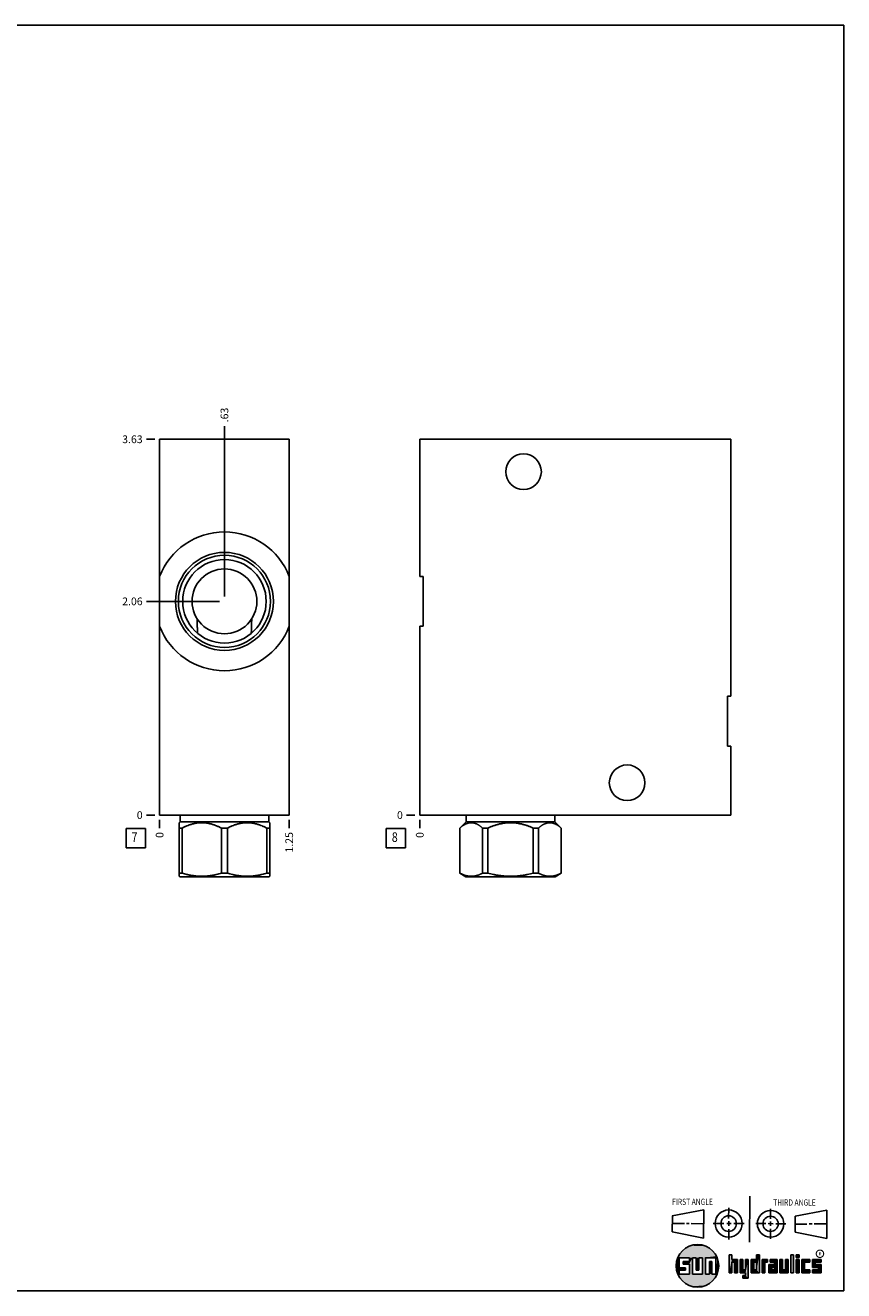
# Model space of a CAD drawing. Units: inches. Extents: x 0.3 to 21.7, y 0.3 to 16.7.
# Drawn here: x 11.1 to 21.7, y 0.3 to 16.7 of the extents above; entities that cross this region are included whole.
import ezdxf

# ---------------------------------------------------------------- set-up
doc = ezdxf.new("R2010")
doc.units = ezdxf.units.IN
doc.header["$LTSCALE"] = 1.21
doc.header["$MEASUREMENT"] = 0
doc.layers.get('0').update_dxf_attribs({"linetype": 'CONTINUOUS'})
doc.styles.get("Standard").update_dxf_attribs({"font": 'txt', "width": 0.8})
doc.styles.add('TEXTSTYLE_2', font='txt', dxfattribs={"width": 1.125})
doc.dimstyles.new('DIMSTYLE_1', dxfattribs={"dimtxt": 0.1, "dimasz": 0.1875, "dimexe": 0.125, "dimexo": 0.0625, "dimgap": 0.025, "dimtad": 0, "dimtih": 1, "dimtoh": 1, "dimlfac": 0.744289, "dimzin": 4, "dimdsep": 46, "dimtxsty": 'STANDARD', "dimblk": '_FILLED', "dimblk1": '_FILLED', "dimblk2": '_FILLED', "dimcen": 0.09, "dimadec": 0, "dimazin": 0, "dimtfac": 1, "dimtofl": 0, "dimtmove": 0, "dimatfit": 3, "dimldrblk": '_FILLED', "dimfxl": 1, "dimtolj": 1, "dimtzin": 4, "dimarcsym": 0})
doc.dimstyles.new('DIMSTYLE_2', dxfattribs={"dimtxt": 0.1, "dimasz": 0.1875, "dimexe": 0.125, "dimexo": 0.0625, "dimgap": 0.025, "dimtad": 0, "dimtih": 1, "dimtoh": 1, "dimdec": 0, "dimlfac": 0.744289, "dimzin": 4, "dimdsep": 46, "dimtxsty": 'STANDARD', "dimblk": '_FILLED', "dimblk1": '_FILLED', "dimblk2": '_FILLED', "dimcen": 0.09, "dimadec": 0, "dimazin": 0, "dimtfac": 1, "dimtdec": 0, "dimtofl": 0, "dimtmove": 0, "dimatfit": 3, "dimldrblk": '_FILLED', "dimfxl": 1, "dimtolj": 1, "dimtzin": 4, "dimarcsym": 0})

# ---------------------------------------------------------------- blocks, each defined once
blk = doc.blocks.new('SUN_FIRST_THIRD_ANGLE_BL0', base_point=(20.483, 1.228))
at = {"color": 7, "linetype": 'CONTINUOUS'}
for p, q in [((20.481, 1.528), (20.478, 0.929)), ((19.477, 1.271), (19.886, 1.35)), ((19.886, 1.35), (19.884, 0.984)), ((20.209, 1.375), (20.208, 1.237)), ((20.75, 1.233), (20.75, 1.363)), ((21.071, 1.269), (21.48, 1.344)), ((21.48, 1.344), (21.48, 0.977)), ((19.478, 1.065), (19.479, 1.271)), ((19.478, 1.172), (19.635, 1.171)), ((19.661, 1.171), (19.696, 1.171)), ((19.721, 1.17), (19.886, 1.169)), ((20.008, 1.174), (20.146, 1.173)), ((20.184, 1.172), (20.239, 1.171)), ((20.209, 1.201), (20.209, 1.142)), ((20.277, 1.171), (20.409, 1.17)), ((20.689, 1.17), (20.559, 1.17)), ((20.718, 1.17), (20.784, 1.167)), ((20.75, 1.198), (20.75, 1.142)), ((20.819, 1.168), (20.949, 1.168)), ((21.071, 1.269), (21.07, 1.061)), ((21.222, 1.165), (21.073, 1.165)), ((21.289, 1.168), (21.252, 1.168)), ((21.48, 1.168), (21.317, 1.168)), ((19.884, 0.984), (19.478, 1.065)), ((20.21, 1.1), (20.209, 0.963)), ((20.751, 1.105), (20.751, 0.975)), ((21.48, 0.977), (21.07, 1.061))]:
    blk.add_line(p, q, dxfattribs=at)
for centre, radius in [((20.208, 1.171), 0.176), ((20.752, 1.168), 0.172), ((20.208, 1.171), 0.101), ((20.752, 1.168), 0.0985)]:
    blk.add_circle(centre, radius, dxfattribs=at)
at = {"color": 2, "linetype": 'CONTINUOUS', "width": 0.8}
for s, p in [('FIRST ANGLE', (19.476, 1.413)), ('THIRD ANGLE', (20.785, 1.404))]:
    blk.add_text(s, height=0.08, dxfattribs=at).set_placement(p)
blk = doc.blocks.new('*D10')
at = {"color": 2, "linetype": 'CONTINUOUS'}
blk.add_line((14.514, 6.401), (14.514, 6.294), dxfattribs=at)
at = {"color": 2, "linetype": 'CONTINUOUS', "insert": (14.464, 6.244), "char_height": 0.1, "width": 0.32, "attachment_point": 3, "rotation": 90, "line_spacing_factor": 0.9}
blk.add_mtext('1.25', dxfattribs=at)
blk = doc.blocks.new('_FILLED')
at = {"color": 0, "linetype": 'BYBLOCK'}
blk.add_solid([(0, 0), (-1, 0.167), (-1, -0.167)], dxfattribs=at)
blk = doc.blocks.new('*D11')
at = {"color": 2, "linetype": 'CONTINUOUS'}
blk.add_line((12.835, 6.401), (12.835, 6.294), dxfattribs=at)
at = {"color": 2, "linetype": 'CONTINUOUS', "insert": (12.785, 6.244), "char_height": 0.1, "width": 0.08, "attachment_point": 3, "rotation": 90, "line_spacing_factor": 0.9}
blk.add_mtext('0', dxfattribs=at)
blk = doc.blocks.new('*D12')
at = {"color": 2, "linetype": 'CONTINUOUS'}
blk.add_line((12.772, 11.334), (12.665, 11.334), dxfattribs=at)
at = {"color": 2, "linetype": 'CONTINUOUS', "insert": (12.615, 11.384), "char_height": 0.1, "width": 0.32, "attachment_point": 3, "line_spacing_factor": 0.9}
blk.add_mtext('3.63', dxfattribs=at)
blk = doc.blocks.new('*D13')
at = {"color": 2, "linetype": 'CONTINUOUS'}
blk.add_line((12.772, 6.464), (12.665, 6.464), dxfattribs=at)
at = {"color": 2, "linetype": 'CONTINUOUS', "insert": (12.615, 6.514), "char_height": 0.1, "width": 0.08, "attachment_point": 3, "line_spacing_factor": 0.9}
blk.add_mtext('0', dxfattribs=at)
blk = doc.blocks.new('*D14')
at = {"color": 2, "linetype": 'CONTINUOUS'}
blk.add_line((13.675, 9.297), (13.675, 11.504), dxfattribs=at)
at = {"color": 2, "linetype": 'CONTINUOUS', "insert": (13.625, 11.554), "char_height": 0.1, "width": 0.24, "attachment_point": 1, "rotation": 90, "line_spacing_factor": 0.9}
blk.add_mtext('.63', dxfattribs=at)
blk = doc.blocks.new('*D15')
at = {"color": 2, "linetype": 'CONTINUOUS'}
blk.add_line((13.612, 9.234), (12.665, 9.234), dxfattribs=at)
at = {"color": 2, "linetype": 'CONTINUOUS', "insert": (12.615, 9.284), "char_height": 0.1, "width": 0.32, "attachment_point": 3, "line_spacing_factor": 0.9}
blk.add_mtext('2.06', dxfattribs=at)
blk = doc.blocks.new('*D26')
at = {"color": 2, "linetype": 'CONTINUOUS'}
blk.add_line((16.206, 6.401), (16.206, 6.294), dxfattribs=at)
at = {"color": 2, "linetype": 'CONTINUOUS', "insert": (16.156, 6.244), "char_height": 0.1, "width": 0.08, "attachment_point": 3, "rotation": 90, "line_spacing_factor": 0.9}
blk.add_mtext('0', dxfattribs=at)
blk = doc.blocks.new('*D27')
at = {"color": 2, "linetype": 'CONTINUOUS'}
blk.add_line((16.144, 6.464), (16.036, 6.464), dxfattribs=at)
at = {"color": 2, "linetype": 'CONTINUOUS', "insert": (15.986, 6.514), "char_height": 0.1, "width": 0.08, "attachment_point": 3, "line_spacing_factor": 0.9}
blk.add_mtext('0', dxfattribs=at)
blk = doc.blocks.new('SUN_FACENUMBER_BL3', base_point=(12.525, 6.166))
at = {"color": 2, "linetype": 'CONTINUOUS'}
for p, q in [((12.4, 6.291), (12.65, 6.291)), ((12.4, 6.041), (12.4, 6.291)), ((12.65, 6.291), (12.65, 6.041)), ((12.65, 6.041), (12.4, 6.041))]:
    blk.add_line(p, q, dxfattribs=at)
at = {"color": 2, "linetype": 'CONTINUOUS', "width": 0.8}
blk.add_text('7', height=0.125, dxfattribs=at).set_placement((12.472, 6.116))
blk = doc.blocks.new('SUN_FACENUMBER_BL6', base_point=(15.896, 6.166))
at = {"color": 2, "linetype": 'CONTINUOUS'}
for p, q in [((15.771, 6.291), (16.021, 6.291)), ((15.771, 6.041), (15.771, 6.291)), ((16.021, 6.291), (16.021, 6.041)), ((16.021, 6.041), (15.771, 6.041))]:
    blk.add_line(p, q, dxfattribs=at)
at = {"color": 2, "linetype": 'CONTINUOUS', "width": 0.8}
blk.add_text('8', height=0.125, dxfattribs=at).set_placement((15.844, 6.116))

msp = doc.modelspace()

# ---------------------------------------------------------------- linework, layer by layer
at = {"color": 7, "linetype": 'CONTINUOUS'}
for p, q in [((0.301, 16.699), (21.699, 16.699)), ((21.699, 0.301), (21.699, 16.699)), ((12.835, 6.464), (12.835, 11.334)), ((12.835, 11.334), (14.514, 11.334)), ((14.514, 6.464), (14.514, 11.334)), ((16.206, 9.557), (16.206, 11.334)), ((16.206, 11.334), (20.237, 11.334)), ((20.237, 8.004), (20.237, 11.334)), ((16.206, 9.557), (16.249, 9.557)), ((16.249, 9.557), (16.249, 8.912)), ((16.206, 6.464), (16.206, 8.912)), ((16.206, 8.912), (16.249, 8.912)), ((20.237, 8.004), (20.194, 8.004)), ((20.194, 8.004), (20.194, 7.359)), ((20.237, 7.359), (20.194, 7.359)), ((20.237, 6.464), (20.237, 7.359)), ((12.835, 6.464), (14.514, 6.464)), ((13.1, 6.464), (13.1, 6.379)), ((14.249, 6.464), (14.249, 6.379)), ((16.206, 6.464), (20.237, 6.464)), ((16.808, 6.464), (16.808, 6.379)), ((17.956, 6.464), (17.956, 6.379)), ((13.1, 6.379), (13.087, 6.366)), ((13.087, 5.672), (13.087, 6.366)), ((13.127, 6.297), (13.087, 6.297)), ((13.1, 6.379), (14.249, 6.379)), ((13.127, 6.297), (13.127, 5.712)), ((13.635, 6.297), (13.714, 6.297)), ((13.635, 6.297), (13.635, 5.712)), ((13.714, 6.297), (13.714, 5.712)), ((14.223, 6.297), (14.263, 6.297)), ((14.223, 6.297), (14.223, 5.712)), ((14.249, 6.379), (14.263, 6.366)), ((14.263, 5.672), (14.263, 6.366)), ((16.808, 6.379), (16.725, 6.297)), ((16.725, 6.297), (16.726, 6.297)), ((16.725, 6.297), (16.725, 5.712)), ((16.726, 6.297), (16.726, 5.712)), ((16.808, 6.379), (17.956, 6.379)), ((17.02, 6.297), (17.088, 6.297)), ((17.02, 6.297), (17.02, 5.712)), ((17.088, 6.297), (17.088, 5.712)), ((17.675, 6.297), (17.744, 6.297)), ((17.675, 6.297), (17.675, 5.712)), ((17.744, 6.297), (17.744, 5.712)), ((17.956, 6.379), (18.039, 6.297)), ((18.038, 6.297), (18.039, 6.297)), ((18.038, 6.297), (18.038, 5.712)), ((18.039, 6.297), (18.039, 5.712)), ((13.127, 5.712), (13.087, 5.712)), ((13.087, 5.672), (13.097, 5.666)), ((14.252, 5.666), (13.097, 5.666)), ((13.714, 5.712), (13.635, 5.712)), ((14.263, 5.712), (14.223, 5.712)), ((14.263, 5.672), (14.252, 5.666)), ((16.725, 5.712), (16.804, 5.666)), ((16.726, 5.712), (16.725, 5.712)), ((17.96, 5.666), (16.804, 5.666)), ((17.088, 5.712), (17.02, 5.712)), ((17.744, 5.712), (17.675, 5.712)), ((18.039, 5.712), (17.96, 5.666)), ((18.039, 5.712), (18.038, 5.712)), ((19.7, 0.728), (19.569, 0.728)), ((19.569, 0.728), (19.569, 0.598)), ((19.617, 0.68), (19.7, 0.68)), ((19.617, 0.647), (19.617, 0.68)), ((19.7, 0.68), (19.7, 0.728)), ((19.787, 0.728), (19.738, 0.728)), ((19.738, 0.728), (19.738, 0.517)), ((19.787, 0.566), (19.787, 0.728)), ((19.869, 0.728), (19.82, 0.728)), ((19.82, 0.728), (19.82, 0.566)), ((19.869, 0.517), (19.869, 0.728)), ((19.91, 0.728), (20.041, 0.728)), ((19.91, 0.728), (19.91, 0.517)), ((19.992, 0.68), (19.959, 0.68)), ((19.959, 0.68), (19.959, 0.517)), ((19.992, 0.517), (19.992, 0.68)), ((20.041, 0.728), (20.041, 0.517)), ((20.25, 0.766), (20.214, 0.766)), ((20.214, 0.766), (20.214, 0.534)), ((20.25, 0.707), (20.25, 0.766)), ((20.321, 0.707), (20.25, 0.707)), ((20.25, 0.672), (20.285, 0.672)), ((20.25, 0.534), (20.25, 0.672)), ((20.285, 0.672), (20.285, 0.534)), ((20.321, 0.534), (20.321, 0.707)), ((20.392, 0.707), (20.356, 0.707)), ((20.356, 0.707), (20.356, 0.534)), ((20.392, 0.57), (20.392, 0.707)), ((20.463, 0.707), (20.428, 0.707)), ((20.428, 0.707), (20.428, 0.57)), ((20.463, 0.464), (20.463, 0.707)), ((20.571, 0.707), (20.5, 0.707)), ((20.5, 0.707), (20.5, 0.534)), ((20.535, 0.672), (20.571, 0.672)), ((20.535, 0.672), (20.535, 0.57)), ((20.606, 0.766), (20.571, 0.766)), ((20.571, 0.766), (20.571, 0.707)), ((20.571, 0.672), (20.571, 0.57)), ((20.606, 0.534), (20.606, 0.766)), ((20.713, 0.707), (20.642, 0.707)), ((20.642, 0.707), (20.642, 0.534)), ((20.677, 0.672), (20.713, 0.672)), ((20.677, 0.534), (20.677, 0.672)), ((20.713, 0.672), (20.713, 0.707)), ((20.837, 0.707), (20.746, 0.707)), ((20.746, 0.707), (20.746, 0.672)), ((20.746, 0.672), (20.801, 0.672)), ((20.801, 0.672), (20.801, 0.641)), ((20.837, 0.534), (20.837, 0.707)), ((20.908, 0.707), (20.872, 0.707)), ((20.872, 0.707), (20.872, 0.534)), ((20.908, 0.57), (20.908, 0.707)), ((20.979, 0.707), (20.943, 0.707)), ((20.943, 0.707), (20.943, 0.57)), ((20.979, 0.534), (20.979, 0.707)), ((21.05, 0.766), (21.014, 0.766)), ((21.014, 0.766), (21.014, 0.534)), ((21.05, 0.534), (21.05, 0.766)), ((21.121, 0.766), (21.085, 0.766)), ((21.085, 0.766), (21.085, 0.731)), ((21.085, 0.731), (21.121, 0.731)), ((21.121, 0.707), (21.085, 0.707)), ((21.085, 0.707), (21.085, 0.534)), ((21.121, 0.731), (21.121, 0.766)), ((21.121, 0.534), (21.121, 0.707)), ((21.259, 0.707), (21.156, 0.707)), ((21.156, 0.707), (21.156, 0.534)), ((21.192, 0.672), (21.259, 0.672)), ((21.192, 0.57), (21.192, 0.672)), ((21.259, 0.672), (21.259, 0.707)), ((21.407, 0.707), (21.294, 0.707)), ((21.294, 0.707), (21.294, 0.603)), ((21.33, 0.672), (21.407, 0.672)), ((21.33, 0.639), (21.33, 0.672)), ((21.407, 0.672), (21.407, 0.707)), ((19.569, 0.598), (19.651, 0.598)), ((19.651, 0.566), (19.569, 0.566)), ((19.569, 0.566), (19.569, 0.517)), ((19.569, 0.517), (19.7, 0.517)), ((19.7, 0.647), (19.617, 0.647)), ((19.651, 0.598), (19.651, 0.566)), ((19.7, 0.517), (19.7, 0.647)), ((19.738, 0.517), (19.869, 0.517)), ((19.82, 0.566), (19.787, 0.566)), ((19.959, 0.517), (19.91, 0.517)), ((20.041, 0.517), (19.992, 0.517)), ((20.214, 0.534), (20.25, 0.534)), ((20.285, 0.534), (20.321, 0.534)), ((20.356, 0.534), (20.428, 0.534)), ((20.428, 0.57), (20.392, 0.57)), ((20.428, 0.499), (20.394, 0.499)), ((20.394, 0.499), (20.394, 0.463)), ((20.428, 0.534), (20.428, 0.499)), ((20.5, 0.534), (20.606, 0.534)), ((20.571, 0.57), (20.535, 0.57)), ((20.642, 0.534), (20.677, 0.534)), ((20.801, 0.641), (20.73, 0.641)), ((20.73, 0.641), (20.73, 0.534)), ((20.73, 0.534), (20.837, 0.534)), ((20.801, 0.605), (20.766, 0.605)), ((20.766, 0.605), (20.766, 0.57)), ((20.766, 0.57), (20.801, 0.57)), ((20.801, 0.57), (20.801, 0.605)), ((20.872, 0.534), (20.979, 0.534)), ((20.943, 0.57), (20.908, 0.57)), ((21.014, 0.534), (21.05, 0.534)), ((21.085, 0.534), (21.121, 0.534)), ((21.156, 0.534), (21.259, 0.534)), ((21.259, 0.57), (21.192, 0.57)), ((21.259, 0.534), (21.259, 0.57)), ((21.294, 0.603), (21.371, 0.603)), ((21.371, 0.57), (21.294, 0.57)), ((21.294, 0.57), (21.294, 0.534)), ((21.294, 0.534), (21.407, 0.534)), ((21.407, 0.639), (21.33, 0.639)), ((21.371, 0.603), (21.371, 0.57)), ((21.407, 0.534), (21.407, 0.639)), ((20.394, 0.463), (20.463, 0.464)), ((0.301, 0.301), (21.699, 0.301))]:
    msp.add_line(p, q, dxfattribs=at)
at = {"color": 2, "linetype": 'CONTINUOUS', "const_width": 0.0141}
msp.add_lwpolyline([(21.343, 0.78, 1), (21.439, 0.78, 1)], format="xyb", close=True, dxfattribs=at)
at = {"color": 7, "linetype": 'CONTINUOUS'}
for centre, radius in [((17.55, 10.914), 0.231), ((13.675, 9.234), 0.635), ((13.675, 9.234), 0.597), ((13.675, 9.234), 0.541), ((13.675, 9.234), 0.42), ((18.893, 6.883), 0.231), ((19.804, 0.623), 0.276)]:
    msp.add_circle(centre, radius, dxfattribs=at)
for start, end in [(21.0077, 158.9923), (201.0077, 338.9923)]:
    msp.add_arc((13.675, 9.234), 0.9, start, end, dxfattribs=at)
for points, knots in [([(13.327, 8.819), (13.326, 8.835), (13.325, 8.866), (13.323, 8.913), (13.322, 8.96), (13.321, 8.992), (13.321, 9.008)], [0, 0, 0, 0, 0.249157, 0.498824, 0.749081, 1, 1, 1, 1]), ([(14.028, 9.008), (14.028, 8.992), (14.027, 8.96), (14.026, 8.913), (14.025, 8.866), (14.023, 8.835), (14.023, 8.819)], [0, 0, 0, 0, 0.250919, 0.501176, 0.750843, 1, 1, 1, 1]), ([(13.635, 6.297), (13.63, 6.299), (13.62, 6.304), (13.605, 6.311), (13.589, 6.318), (13.569, 6.327), (13.548, 6.335), (13.527, 6.342), (13.511, 6.347), (13.495, 6.351), (13.479, 6.355), (13.463, 6.358), (13.446, 6.361), (13.43, 6.363), (13.414, 6.365), (13.397, 6.366), (13.381, 6.366), (13.364, 6.366), (13.348, 6.365), (13.332, 6.363), (13.315, 6.361), (13.299, 6.358), (13.283, 6.355), (13.267, 6.351), (13.251, 6.347), (13.235, 6.342), (13.214, 6.335), (13.193, 6.327), (13.172, 6.318), (13.157, 6.311), (13.142, 6.304), (13.132, 6.299), (13.127, 6.297)], [0, 0, 0, 0, 0.031725, 0.063383, 0.094972, 0.12649, 0.189311, 0.22062, 0.251862, 0.28304, 0.314158, 0.345222, 0.376239, 0.407215, 0.438161, 0.469086, 0.5, 0.530914, 0.561839, 0.592785, 0.623761, 0.654778, 0.685842, 0.71696, 0.748138, 0.77938, 0.810689, 0.87351, 0.905028, 0.936617, 0.968275, 1, 1, 1, 1]), ([(14.223, 6.297), (14.218, 6.299), (14.208, 6.304), (14.193, 6.311), (14.177, 6.318), (14.157, 6.327), (14.136, 6.335), (14.115, 6.342), (14.099, 6.347), (14.083, 6.351), (14.067, 6.355), (14.05, 6.358), (14.034, 6.361), (14.018, 6.363), (14.001, 6.365), (13.985, 6.366), (13.969, 6.366), (13.952, 6.366), (13.936, 6.365), (13.919, 6.363), (13.903, 6.361), (13.887, 6.358), (13.871, 6.355), (13.854, 6.351), (13.838, 6.347), (13.822, 6.342), (13.801, 6.335), (13.781, 6.327), (13.76, 6.318), (13.745, 6.311), (13.73, 6.304), (13.719, 6.299), (13.714, 6.297)], [0, 0, 0, 0, 0.031725, 0.063383, 0.094972, 0.12649, 0.189311, 0.22062, 0.251862, 0.28304, 0.314158, 0.345222, 0.376239, 0.407215, 0.438161, 0.469086, 0.5, 0.530914, 0.561839, 0.592785, 0.623761, 0.654778, 0.685842, 0.71696, 0.748138, 0.77938, 0.810689, 0.87351, 0.905028, 0.936617, 0.968275, 1, 1, 1, 1]), ([(17.02, 6.297), (17.017, 6.299), (17.011, 6.304), (17.002, 6.311), (16.993, 6.318), (16.984, 6.325), (16.975, 6.331), (16.966, 6.337), (16.959, 6.341), (16.953, 6.344), (16.947, 6.348), (16.939, 6.351), (16.931, 6.354), (16.925, 6.357), (16.92, 6.358), (16.915, 6.36), (16.911, 6.361), (16.906, 6.362), (16.901, 6.363), (16.897, 6.364), (16.892, 6.365), (16.887, 6.365), (16.882, 6.365), (16.878, 6.366), (16.873, 6.366), (16.868, 6.366), (16.863, 6.365), (16.859, 6.365), (16.854, 6.365), (16.849, 6.364), (16.844, 6.363), (16.84, 6.362), (16.835, 6.361), (16.83, 6.36), (16.826, 6.358), (16.821, 6.357), (16.815, 6.354), (16.807, 6.351), (16.799, 6.348), (16.793, 6.344), (16.787, 6.341), (16.779, 6.337), (16.77, 6.331), (16.761, 6.325), (16.752, 6.318), (16.744, 6.311), (16.735, 6.304), (16.729, 6.299), (16.726, 6.297)], [0, 0, 0, 0, 0.034793, 0.069108, 0.102929, 0.136243, 0.169041, 0.201316, 0.23307, 0.248754, 0.264312, 0.295057, 0.325332, 0.340306, 0.355178, 0.369953, 0.38464, 0.399246, 0.413779, 0.428249, 0.442665, 0.457037, 0.471377, 0.485694, 0.5, 0.514306, 0.528623, 0.542963, 0.557335, 0.571751, 0.586221, 0.600754, 0.61536, 0.630047, 0.644822, 0.659694, 0.674668, 0.704943, 0.735688, 0.751246, 0.76693, 0.798684, 0.830959, 0.863757, 0.897071, 0.930892, 0.965207, 1, 1, 1, 1]), ([(17.675, 6.297), (17.67, 6.299), (17.658, 6.304), (17.64, 6.311), (17.623, 6.318), (17.605, 6.325), (17.587, 6.331), (17.569, 6.337), (17.551, 6.342), (17.532, 6.347), (17.514, 6.351), (17.495, 6.355), (17.476, 6.358), (17.458, 6.361), (17.439, 6.363), (17.42, 6.365), (17.401, 6.366), (17.382, 6.366), (17.363, 6.366), (17.344, 6.365), (17.325, 6.363), (17.306, 6.361), (17.287, 6.358), (17.269, 6.355), (17.25, 6.351), (17.232, 6.347), (17.213, 6.342), (17.195, 6.337), (17.177, 6.331), (17.159, 6.325), (17.141, 6.318), (17.123, 6.311), (17.106, 6.304), (17.094, 6.299), (17.088, 6.297)], [0, 0, 0, 0, 0.03125, 0.062501, 0.093751, 0.125001, 0.156251, 0.187501, 0.218751, 0.250001, 0.281251, 0.312501, 0.343751, 0.375001, 0.406251, 0.437501, 0.46875, 0.5, 0.53125, 0.562499, 0.593749, 0.624999, 0.656249, 0.687499, 0.718749, 0.749999, 0.781249, 0.812499, 0.843749, 0.874999, 0.906249, 0.937499, 0.96875, 1, 1, 1, 1]), ([(18.038, 6.297), (18.035, 6.299), (18.029, 6.304), (18.02, 6.311), (18.011, 6.318), (18.003, 6.325), (17.994, 6.331), (17.985, 6.337), (17.977, 6.341), (17.971, 6.344), (17.965, 6.348), (17.957, 6.351), (17.949, 6.354), (17.943, 6.357), (17.938, 6.358), (17.934, 6.36), (17.929, 6.361), (17.924, 6.362), (17.919, 6.363), (17.915, 6.364), (17.91, 6.365), (17.905, 6.365), (17.901, 6.365), (17.896, 6.366), (17.891, 6.366), (17.886, 6.366), (17.882, 6.365), (17.877, 6.365), (17.872, 6.365), (17.867, 6.364), (17.863, 6.363), (17.858, 6.362), (17.853, 6.361), (17.848, 6.36), (17.844, 6.358), (17.839, 6.357), (17.833, 6.354), (17.825, 6.351), (17.817, 6.348), (17.811, 6.344), (17.805, 6.341), (17.797, 6.337), (17.788, 6.331), (17.779, 6.325), (17.771, 6.318), (17.762, 6.311), (17.753, 6.304), (17.747, 6.299), (17.744, 6.297)], [0, 0, 0, 0, 0.034793, 0.069108, 0.102929, 0.136243, 0.169041, 0.201316, 0.23307, 0.248754, 0.264312, 0.295057, 0.325332, 0.340306, 0.355178, 0.369953, 0.38464, 0.399246, 0.413779, 0.428249, 0.442665, 0.457037, 0.471377, 0.485694, 0.5, 0.514306, 0.528623, 0.542963, 0.557335, 0.571751, 0.586221, 0.600754, 0.61536, 0.630047, 0.644822, 0.659694, 0.674668, 0.704943, 0.735688, 0.751246, 0.76693, 0.798684, 0.830959, 0.863757, 0.897071, 0.930892, 0.965207, 1, 1, 1, 1]), ([(13.635, 5.712), (13.625, 5.708), (13.604, 5.703), (13.578, 5.696), (13.557, 5.691), (13.541, 5.688), (13.525, 5.685), (13.509, 5.682), (13.493, 5.68), (13.477, 5.678), (13.461, 5.676), (13.445, 5.674), (13.429, 5.673), (13.413, 5.672), (13.397, 5.672), (13.381, 5.672), (13.365, 5.672), (13.349, 5.672), (13.333, 5.673), (13.317, 5.674), (13.301, 5.676), (13.285, 5.678), (13.269, 5.68), (13.253, 5.682), (13.237, 5.685), (13.221, 5.688), (13.205, 5.691), (13.184, 5.696), (13.158, 5.703), (13.137, 5.708), (13.127, 5.712)], [0, 0, 0, 0, 0.062842, 0.125566, 0.156887, 0.18818, 0.219446, 0.250688, 0.281907, 0.313105, 0.344284, 0.375447, 0.406597, 0.437737, 0.46887, 0.5, 0.53113, 0.562263, 0.593403, 0.624553, 0.655716, 0.686895, 0.718093, 0.749312, 0.780554, 0.81182, 0.843113, 0.874434, 0.937158, 1, 1, 1, 1]), ([(14.223, 5.712), (14.212, 5.708), (14.192, 5.703), (14.165, 5.696), (14.144, 5.691), (14.129, 5.688), (14.113, 5.685), (14.097, 5.682), (14.081, 5.68), (14.065, 5.678), (14.049, 5.676), (14.033, 5.674), (14.017, 5.673), (14.001, 5.672), (13.985, 5.672), (13.969, 5.672), (13.953, 5.672), (13.936, 5.672), (13.92, 5.673), (13.904, 5.674), (13.888, 5.676), (13.872, 5.678), (13.856, 5.68), (13.84, 5.682), (13.825, 5.685), (13.809, 5.688), (13.793, 5.691), (13.772, 5.696), (13.746, 5.703), (13.725, 5.708), (13.714, 5.712)], [0, 0, 0, 0, 0.062842, 0.125566, 0.156887, 0.18818, 0.219446, 0.250688, 0.281907, 0.313105, 0.344284, 0.375447, 0.406597, 0.437737, 0.46887, 0.5, 0.53113, 0.562263, 0.593403, 0.624553, 0.655716, 0.686895, 0.718093, 0.749312, 0.780554, 0.81182, 0.843113, 0.874434, 0.937158, 1, 1, 1, 1]), ([(17.02, 5.712), (17.017, 5.71), (17.011, 5.707), (17.002, 5.703), (16.993, 5.699), (16.983, 5.695), (16.974, 5.691), (16.965, 5.688), (16.956, 5.685), (16.947, 5.682), (16.938, 5.68), (16.928, 5.678), (16.919, 5.676), (16.91, 5.674), (16.901, 5.673), (16.891, 5.672), (16.882, 5.672), (16.873, 5.672), (16.864, 5.672), (16.854, 5.672), (16.845, 5.673), (16.836, 5.674), (16.826, 5.676), (16.817, 5.678), (16.808, 5.68), (16.799, 5.682), (16.79, 5.685), (16.78, 5.688), (16.771, 5.691), (16.762, 5.695), (16.753, 5.699), (16.744, 5.703), (16.735, 5.707), (16.729, 5.71), (16.726, 5.712)], [0, 0, 0, 0, 0.032805, 0.065369, 0.097693, 0.129778, 0.161628, 0.193249, 0.224649, 0.255838, 0.286831, 0.317645, 0.348297, 0.378811, 0.409211, 0.439524, 0.469777, 0.5, 0.530223, 0.560476, 0.590789, 0.621189, 0.651703, 0.682355, 0.713169, 0.744162, 0.775351, 0.806751, 0.838372, 0.870222, 0.902307, 0.934631, 0.967195, 1, 1, 1, 1]), ([(17.675, 5.712), (17.663, 5.708), (17.639, 5.703), (17.609, 5.696), (17.585, 5.691), (17.567, 5.688), (17.548, 5.685), (17.53, 5.682), (17.512, 5.68), (17.493, 5.678), (17.475, 5.676), (17.456, 5.674), (17.438, 5.673), (17.419, 5.672), (17.4, 5.672), (17.382, 5.672), (17.363, 5.672), (17.345, 5.672), (17.326, 5.673), (17.308, 5.674), (17.289, 5.676), (17.271, 5.678), (17.252, 5.68), (17.234, 5.682), (17.216, 5.685), (17.197, 5.688), (17.179, 5.691), (17.155, 5.696), (17.125, 5.703), (17.1, 5.708), (17.088, 5.712)], [0, 0, 0, 0, 0.062499, 0.124998, 0.156248, 0.187499, 0.218749, 0.249999, 0.281249, 0.312499, 0.343749, 0.374999, 0.40625, 0.4375, 0.46875, 0.5, 0.53125, 0.5625, 0.59375, 0.625001, 0.656251, 0.687501, 0.718751, 0.750001, 0.781251, 0.812501, 0.843752, 0.875002, 0.937501, 1, 1, 1, 1]), ([(18.038, 5.712), (18.035, 5.71), (18.029, 5.707), (18.02, 5.703), (18.011, 5.699), (18.002, 5.695), (17.992, 5.691), (17.983, 5.688), (17.974, 5.685), (17.965, 5.682), (17.956, 5.68), (17.947, 5.678), (17.937, 5.676), (17.928, 5.674), (17.919, 5.673), (17.91, 5.672), (17.9, 5.672), (17.891, 5.672), (17.882, 5.672), (17.872, 5.672), (17.863, 5.673), (17.854, 5.674), (17.845, 5.676), (17.835, 5.678), (17.826, 5.68), (17.817, 5.682), (17.808, 5.685), (17.799, 5.688), (17.79, 5.691), (17.78, 5.695), (17.771, 5.699), (17.762, 5.703), (17.753, 5.707), (17.747, 5.71), (17.744, 5.712)], [0, 0, 0, 0, 0.032805, 0.065369, 0.097693, 0.129778, 0.161628, 0.193249, 0.224649, 0.255838, 0.286831, 0.317645, 0.348297, 0.378811, 0.409211, 0.439524, 0.469777, 0.5, 0.530223, 0.560476, 0.590789, 0.621189, 0.651703, 0.682355, 0.713169, 0.744162, 0.775351, 0.806751, 0.838372, 0.870222, 0.902307, 0.934631, 0.967195, 1, 1, 1, 1])]:
    msp.add_open_spline(points, degree=3, knots=knots, dxfattribs=at)
for points in [[(19.606, 0.815), (19.63, 0.837), (19.99, 0.826)], [(19.99, 0.826), (20.013, 0.803), (19.606, 0.815)], [(19.63, 0.837), (19.656, 0.856), (19.964, 0.847)], [(19.964, 0.847), (19.99, 0.826), (19.63, 0.837)], [(19.656, 0.856), (19.685, 0.872), (19.937, 0.864)], [(19.937, 0.864), (19.964, 0.847), (19.656, 0.856)], [(19.685, 0.872), (19.715, 0.884), (19.907, 0.878)], [(19.907, 0.878), (19.937, 0.864), (19.685, 0.872)], [(19.715, 0.884), (19.747, 0.892), (19.876, 0.889)], [(19.876, 0.889), (19.907, 0.878), (19.715, 0.884)], [(19.747, 0.892), (19.779, 0.897), (19.844, 0.895)], [(19.844, 0.895), (19.876, 0.889), (19.747, 0.892)], [(19.812, 0.898), (19.844, 0.895), (19.779, 0.897)], [(19.532, 0.671), (19.569, 0.728), (19.528, 0.639)], [(19.528, 0.639), (19.569, 0.728), (19.528, 0.606)], [(19.569, 0.728), (19.569, 0.598), (19.528, 0.606)], [(19.54, 0.703), (19.569, 0.728), (19.532, 0.671)], [(19.54, 0.703), (19.551, 0.734), (19.569, 0.728)], [(19.551, 0.734), (19.566, 0.763), (20.049, 0.749)], [(19.551, 0.734), (20.049, 0.749), (19.569, 0.728)], [(19.566, 0.763), (19.584, 0.79), (20.032, 0.777)], [(20.032, 0.777), (20.049, 0.749), (19.566, 0.763)], [(19.569, 0.728), (20.049, 0.749), (19.7, 0.728)], [(19.584, 0.79), (19.606, 0.815), (20.013, 0.803)], [(20.013, 0.803), (20.032, 0.777), (19.584, 0.79)], [(19.617, 0.647), (19.617, 0.68), (19.7, 0.68)], [(19.617, 0.647), (19.7, 0.68), (19.7, 0.647)], [(19.7, 0.728), (20.049, 0.749), (19.738, 0.728)], [(19.7, 0.68), (19.7, 0.728), (19.738, 0.728)], [(19.7, 0.68), (19.738, 0.728), (19.7, 0.647)], [(19.7, 0.647), (19.738, 0.728), (19.7, 0.517)], [(19.738, 0.728), (19.738, 0.517), (19.7, 0.517)], [(19.738, 0.728), (20.049, 0.749), (19.787, 0.728)], [(19.787, 0.728), (20.049, 0.749), (19.82, 0.728)], [(19.787, 0.566), (19.787, 0.728), (19.82, 0.728)], [(19.82, 0.728), (19.82, 0.566), (19.787, 0.566)], [(19.82, 0.728), (20.049, 0.749), (19.869, 0.728)], [(19.869, 0.728), (20.049, 0.749), (19.91, 0.728)], [(19.869, 0.517), (19.869, 0.728), (19.91, 0.728)], [(19.91, 0.728), (19.91, 0.517), (19.869, 0.517)], [(19.91, 0.728), (20.049, 0.749), (20.041, 0.728)], [(19.959, 0.517), (19.959, 0.68), (19.992, 0.68)], [(19.992, 0.68), (19.992, 0.517), (19.959, 0.517)], [(20.049, 0.749), (20.062, 0.719), (20.041, 0.728)], [(20.041, 0.517), (20.041, 0.728), (20.062, 0.719)], [(20.072, 0.687), (20.041, 0.517), (20.062, 0.719)], [(20.078, 0.655), (20.041, 0.517), (20.072, 0.687)], [(20.25, 0.707), (20.214, 0.534), (20.25, 0.766)], [(20.214, 0.534), (20.214, 0.766), (20.25, 0.766)], [(20.25, 0.672), (20.214, 0.534), (20.25, 0.707)], [(20.25, 0.672), (20.25, 0.534), (20.214, 0.534)], [(20.321, 0.707), (20.25, 0.672), (20.25, 0.707)], [(20.25, 0.672), (20.321, 0.707), (20.285, 0.672)], [(20.285, 0.672), (20.321, 0.707), (20.285, 0.534)], [(20.321, 0.707), (20.321, 0.534), (20.285, 0.534)], [(20.392, 0.57), (20.356, 0.534), (20.392, 0.707)], [(20.356, 0.534), (20.356, 0.707), (20.392, 0.707)], [(20.428, 0.57), (20.428, 0.707), (20.463, 0.707)], [(20.428, 0.57), (20.463, 0.707), (20.428, 0.534)], [(20.428, 0.534), (20.463, 0.707), (20.428, 0.499)], [(20.463, 0.707), (20.463, 0.464), (20.428, 0.499)], [(20.571, 0.707), (20.535, 0.672), (20.5, 0.707)], [(20.5, 0.534), (20.5, 0.707), (20.535, 0.672)], [(20.535, 0.57), (20.5, 0.534), (20.535, 0.672)], [(20.535, 0.672), (20.571, 0.707), (20.571, 0.672)], [(20.571, 0.707), (20.571, 0.766), (20.606, 0.766)], [(20.571, 0.707), (20.606, 0.766), (20.571, 0.672)], [(20.571, 0.672), (20.606, 0.766), (20.571, 0.57)], [(20.606, 0.766), (20.606, 0.534), (20.571, 0.57)], [(20.713, 0.707), (20.677, 0.672), (20.642, 0.707)], [(20.642, 0.534), (20.642, 0.707), (20.677, 0.672)], [(20.677, 0.672), (20.677, 0.534), (20.642, 0.534)], [(20.713, 0.707), (20.713, 0.672), (20.677, 0.672)], [(20.746, 0.672), (20.746, 0.707), (20.837, 0.707)], [(20.746, 0.672), (20.837, 0.707), (20.801, 0.672)], [(20.801, 0.672), (20.837, 0.707), (20.801, 0.641)], [(20.801, 0.641), (20.837, 0.707), (20.801, 0.605)], [(20.801, 0.605), (20.837, 0.707), (20.801, 0.57)], [(20.837, 0.707), (20.837, 0.534), (20.801, 0.57)], [(20.908, 0.57), (20.872, 0.534), (20.908, 0.707)], [(20.872, 0.534), (20.872, 0.707), (20.908, 0.707)], [(20.943, 0.57), (20.943, 0.707), (20.979, 0.707)], [(20.979, 0.707), (20.979, 0.534), (20.943, 0.57)], [(21.014, 0.534), (21.014, 0.766), (21.05, 0.766)], [(21.05, 0.766), (21.05, 0.534), (21.014, 0.534)], [(21.085, 0.731), (21.085, 0.766), (21.121, 0.766)], [(21.121, 0.766), (21.121, 0.731), (21.085, 0.731)], [(21.085, 0.534), (21.085, 0.707), (21.121, 0.707)], [(21.121, 0.707), (21.121, 0.534), (21.085, 0.534)], [(21.259, 0.707), (21.192, 0.672), (21.156, 0.707)], [(21.156, 0.534), (21.156, 0.707), (21.192, 0.672)], [(21.192, 0.57), (21.156, 0.534), (21.192, 0.672)], [(21.259, 0.707), (21.259, 0.672), (21.192, 0.672)], [(21.407, 0.707), (21.33, 0.672), (21.294, 0.707)], [(21.294, 0.603), (21.294, 0.707), (21.33, 0.672)], [(21.33, 0.639), (21.294, 0.603), (21.33, 0.672)], [(21.407, 0.707), (21.407, 0.672), (21.33, 0.672)], [(19.532, 0.574), (19.528, 0.606), (19.569, 0.598)], [(19.651, 0.598), (19.532, 0.574), (19.569, 0.598)], [(19.532, 0.574), (19.651, 0.598), (19.569, 0.566)], [(19.54, 0.542), (19.532, 0.574), (19.569, 0.566)], [(19.569, 0.566), (19.569, 0.517), (19.54, 0.542)], [(19.551, 0.511), (19.54, 0.542), (19.569, 0.517)], [(20.041, 0.517), (19.551, 0.511), (19.992, 0.517)], [(19.992, 0.517), (19.551, 0.511), (19.959, 0.517)], [(19.959, 0.517), (19.551, 0.511), (19.91, 0.517)], [(19.91, 0.517), (19.551, 0.511), (19.869, 0.517)], [(19.869, 0.517), (19.551, 0.511), (19.738, 0.517)], [(19.738, 0.517), (19.551, 0.511), (19.7, 0.517)], [(19.7, 0.517), (19.551, 0.511), (19.569, 0.517)], [(19.551, 0.511), (20.041, 0.517), (20.049, 0.497)], [(19.566, 0.482), (19.551, 0.511), (20.049, 0.497)], [(20.049, 0.497), (20.032, 0.469), (19.566, 0.482)], [(19.651, 0.598), (19.651, 0.566), (19.569, 0.566)], [(20.079, 0.623), (20.041, 0.517), (20.078, 0.655)], [(20.078, 0.59), (20.041, 0.517), (20.079, 0.623)], [(20.072, 0.558), (20.041, 0.517), (20.078, 0.59)], [(20.062, 0.527), (20.041, 0.517), (20.072, 0.558)], [(20.062, 0.527), (20.049, 0.497), (20.041, 0.517)], [(20.428, 0.57), (20.356, 0.534), (20.392, 0.57)], [(20.356, 0.534), (20.428, 0.57), (20.428, 0.534)], [(20.463, 0.464), (20.394, 0.463), (20.428, 0.499)], [(20.394, 0.463), (20.394, 0.499), (20.428, 0.499)], [(20.571, 0.57), (20.5, 0.534), (20.535, 0.57)], [(20.5, 0.534), (20.571, 0.57), (20.606, 0.534)], [(20.801, 0.641), (20.766, 0.605), (20.73, 0.641)], [(20.73, 0.534), (20.73, 0.641), (20.766, 0.605)], [(20.766, 0.57), (20.73, 0.534), (20.766, 0.605)], [(20.801, 0.57), (20.73, 0.534), (20.766, 0.57)], [(20.73, 0.534), (20.801, 0.57), (20.837, 0.534)], [(20.766, 0.605), (20.801, 0.641), (20.801, 0.605)], [(20.943, 0.57), (20.872, 0.534), (20.908, 0.57)], [(20.872, 0.534), (20.943, 0.57), (20.979, 0.534)], [(21.259, 0.57), (21.156, 0.534), (21.192, 0.57)], [(21.259, 0.57), (21.259, 0.534), (21.156, 0.534)], [(21.407, 0.639), (21.294, 0.603), (21.33, 0.639)], [(21.294, 0.603), (21.407, 0.639), (21.371, 0.603)], [(21.294, 0.534), (21.294, 0.57), (21.371, 0.57)], [(21.294, 0.534), (21.371, 0.57), (21.407, 0.534)], [(21.371, 0.603), (21.407, 0.639), (21.371, 0.57)], [(21.407, 0.639), (21.407, 0.534), (21.371, 0.57)], [(19.584, 0.455), (19.566, 0.482), (20.032, 0.469)], [(20.032, 0.469), (20.013, 0.443), (19.584, 0.455)], [(19.606, 0.431), (19.584, 0.455), (20.013, 0.443)], [(20.013, 0.443), (19.99, 0.419), (19.606, 0.431)], [(19.63, 0.408), (19.606, 0.431), (19.99, 0.419)], [(19.99, 0.419), (19.964, 0.399), (19.63, 0.408)], [(19.656, 0.389), (19.63, 0.408), (19.964, 0.399)], [(19.964, 0.399), (19.937, 0.381), (19.656, 0.389)], [(19.685, 0.374), (19.656, 0.389), (19.937, 0.381)], [(19.937, 0.381), (19.907, 0.367), (19.685, 0.374)], [(19.715, 0.361), (19.685, 0.374), (19.907, 0.367)], [(19.907, 0.367), (19.876, 0.357), (19.715, 0.361)], [(19.747, 0.353), (19.715, 0.361), (19.876, 0.357)], [(19.876, 0.357), (19.844, 0.35), (19.747, 0.353)], [(19.779, 0.348), (19.747, 0.353), (19.844, 0.35)], [(19.844, 0.35), (19.812, 0.347), (19.779, 0.348)]]:
    msp.add_solid(points, dxfattribs=at)

# ---------------------------------------------------------------- block references
at = {"color": 2, "linetype": 'CONTINUOUS'}
for name, p in [('SUN_FACENUMBER_BL3', (12.525, 6.166)), ('SUN_FACENUMBER_BL6', (15.896, 6.166)), ('SUN_FIRST_THIRD_ANGLE_BL0', (20.483, 1.228))]:
    msp.add_blockref(name, p, dxfattribs=at)

# ---------------------------------------------------------------- texts
at = {"color": 2, "linetype": 'CONTINUOUS', "insert": (21.375, 0.8), "char_height": 0.0407, "width": 0.0458, "attachment_point": 1, "line_spacing_factor": 0.9, "style": 'TEXTSTYLE_2'}
msp.add_mtext('R', dxfattribs=at)

# ---------------------------------------------------------------- dimensions: what is measured, and where the dimension line sits
at = {"color": 2, "linetype": 'CONTINUOUS'}
for feature_location, offset, dtype, origin, dimstyle, picture, middle in [((13.675, 9.297), (0, 2.207), 1, (12.835, 6.464), 'DIMSTYLE_1', '*D14', (13.675, 11.684)), ((12.77246, 11.33425), (-0.1075, 0), 0, (12.83496, 6.463828), 'DIMSTYLE_1', '*D12', (12.45746, 11.33425)), ((13.612, 9.234), (-0.947, 0), 0, (12.835, 6.464), 'DIMSTYLE_1', '*D15', (12.455, 9.234)), ((12.772459591, 6.463827766), (-0.1075, 0), 0, (12.834959591, 6.463827766), 'DIMSTYLE_2', '*D13', (12.574959778, 6.463827759)), ((12.834959591, 6.401327766), (0, -0.1075), 1, (12.834959591, 6.463827766), 'DIMSTYLE_2', '*D11', (12.834959507, 6.203827221)), ((14.514, 6.401), (0, -0.107), 1, (12.835, 6.464), 'DIMSTYLE_1', '*D10', (14.514, 6.096)), ((16.143809268, 6.463827766), (-0.1075, 0), 0, (16.206309268, 6.463827766), 'DIMSTYLE_2', '*D27', (15.946309387, 6.463827759)), ((16.206309268, 6.401327766), (0, -0.1075), 1, (16.206309268, 6.463827766), 'DIMSTYLE_2', '*D26', (16.206309184, 6.203827824))]:
    dim = msp.add_ordinate_dim(feature_location=feature_location, offset=offset, dtype=dtype, origin=origin, dimstyle=dimstyle, dxfattribs=at)
    dim.commit()
    dim.dimension.update_dxf_attribs({"geometry": picture, "text_midpoint": middle})

doc.saveas('drawing.dxf')
